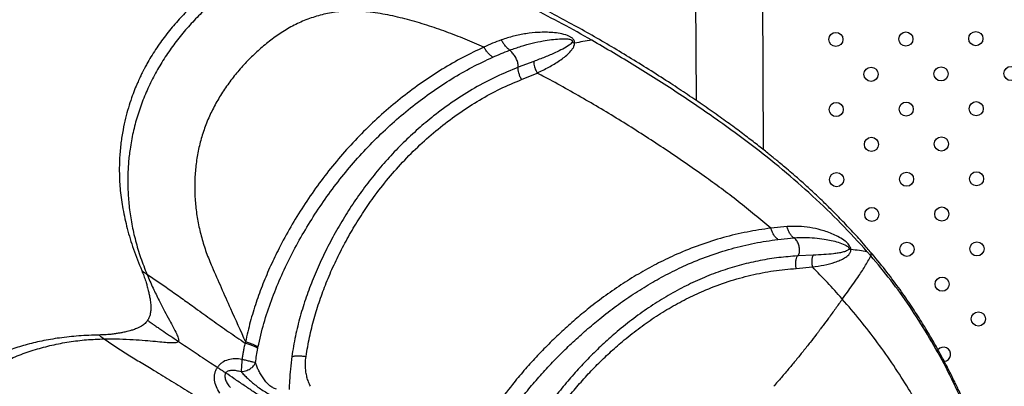
# Model space of a CAD drawing. Units: millimetres. Extents: x 56380.1 to 56395.3, y 33234.9 to 33252.6.
# Drawn here: x 56386.3 to 56386.9, y 33239.4 to 33239.6 of the extents above; entities that cross this region are included whole.
import ezdxf

# ---------------------------------------------------------------- set-up
doc = ezdxf.new("R2010")
doc.units = ezdxf.units.MM

msp = doc.modelspace()

# ---------------------------------------------------------------- linework, layer by layer
at = {"color": 7, "linetype": 'Continuous', "lineweight": 25}
for p, q in [((56386.69099, 33240.30013), (56386.69472, 33239.57453)), ((56386.73297, 33239.54659), (56386.72909, 33240.30033)), ((56386.62469, 33239.60746), (56386.62609, 33239.60689)), ((56386.60292, 33239.59649), (56386.59419, 33239.59322)), ((56386.59602, 33239.58628), (56386.6049, 33239.58998)), ((56386.74622, 33239.50324), (56386.73704, 33239.50232)), ((56386.74103, 33239.49599), (56386.74997, 33239.49688)), ((56386.76094, 33239.48705), (56386.75248, 33239.48665)), ((56386.79357, 33239.48671), (56386.79157, 33239.48899)), ((56386.75248, 33239.48665), (56386.75214, 33239.48663)), ((56386.38134, 33239.4783), (56386.38136, 33239.47828)), ((56386.7514, 33239.47959), (56386.76053, 33239.4804)), ((56386.35717, 33239.44192), (56386.3572, 33239.44189)), ((56386.43994, 33239.43808), (56386.43976, 33239.43739)), ((56386.44688, 33239.43444), (56386.44701, 33239.43511))]:
    msp.add_line(p, q, dxfattribs=at)
for centre in [(56386.77382, 33239.60896), (56386.8134, 33239.60918), (56386.85298, 33239.6094), (56386.79371, 33239.58927), (56386.83329, 33239.58949), (56386.87287, 33239.58971), (56386.77403, 33239.56936), (56386.81361, 33239.56958), (56386.85319, 33239.5698), (56386.8335, 33239.54989), (56386.79392, 33239.54967), (56386.77423, 33239.52976), (56386.81381, 33239.52999), (56386.85339, 33239.53021), (56386.79412, 33239.51008), (56386.8337, 33239.5103), (56386.81401, 33239.49039), (56386.85359, 33239.49061), (56386.8339, 33239.4707), (56386.8544, 33239.45102)]:
    msp.add_circle(centre, 0.004, dxfattribs=at)
msp.add_arc((56386.83471, 33239.43111), 0.004, 275.2885, 141.7274, dxfattribs=at)
for points, knots in [([(56386.79328, 33239.48901), (56386.79253, 33239.4899), (56386.78961, 33239.49335), (56386.78445, 33239.49905), (56386.778, 33239.50594), (56386.7719, 33239.51215), (56386.76582, 33239.51811), (56386.75986, 33239.52371), (56386.75416, 33239.52886), (56386.74931, 33239.53311), (56386.74534, 33239.53649), (56386.7423, 33239.53903), (56386.74035, 33239.54064), (56386.73928, 33239.54152), (56386.73861, 33239.54207), (56386.73754, 33239.54293), (56386.73574, 33239.54439), (56386.7332, 33239.54641), (56386.72916, 33239.5496), (56386.72357, 33239.5539), (56386.71629, 33239.55935), (56386.70814, 33239.56525), (56386.69928, 33239.57147), (56386.68998, 33239.57779), (56386.67632, 33239.58679), (56386.65838, 33239.59811), (56386.63963, 33239.60921), (56386.62461, 33239.6176), (56386.6135, 33239.62355), (56386.60268, 33239.62909), (56386.59216, 33239.63422), (56386.58194, 33239.6389), (56386.57195, 33239.64319), (56386.56266, 33239.64687), (56386.55375, 33239.65013), (56386.54494, 33239.65306), (56386.53538, 33239.65588), (56386.52642, 33239.65808), (56386.51826, 33239.65969), (56386.51137, 33239.66076), (56386.50485, 33239.66149), (56386.49907, 33239.6619), (56386.49419, 33239.66205), (56386.49018, 33239.66205), (56386.4868, 33239.66196), (56386.48367, 33239.6618), (56386.48039, 33239.66154), (56386.47668, 33239.66115), (56386.47196, 33239.66049), (56386.46604, 33239.65937), (56386.45889, 33239.6575), (56386.45094, 33239.65475), (56386.44271, 33239.65113), (56386.43412, 33239.64652), (56386.42569, 33239.6411), (56386.4176, 33239.63494), (56386.41046, 33239.62864), (56386.40498, 33239.62315), (56386.40082, 33239.61856), (56386.39769, 33239.61488), (56386.39468, 33239.61109), (56386.3918, 33239.6072), (56386.38906, 33239.60319), (56386.38651, 33239.59918), (56386.38451, 33239.59574), (56386.38312, 33239.59321), (56386.38235, 33239.59174), (56386.38175, 33239.59057), (56386.38105, 33239.58917), (56386.38003, 33239.58703), (56386.37869, 33239.58408), (56386.37711, 33239.5803), (56386.37537, 33239.57564), (56386.37363, 33239.57028), (56386.372, 33239.56426), (56386.37056, 33239.55763), (56386.3694, 33239.55021), (56386.36866, 33239.542), (56386.36848, 33239.53303), (56386.36904, 33239.5233), (56386.37051, 33239.51288), (56386.373, 33239.50182), (56386.37652, 33239.49017), (56386.37966, 33239.48237), (56386.38128, 33239.47834)], [0, 0, 0, 0, 0.006074, 0.023732, 0.040075, 0.05509, 0.068771, 0.083984, 0.097089, 0.108077, 0.11694, 0.123676, 0.12828, 0.129782, 0.130751, 0.132685, 0.136767, 0.142545, 0.149196, 0.162961, 0.178359, 0.195393, 0.214056, 0.233328, 0.252475, 0.29711, 0.341034, 0.363106, 0.384447, 0.404988, 0.424751, 0.443716, 0.461863, 0.479702, 0.494111, 0.509645, 0.526281, 0.543985, 0.555639, 0.567584, 0.578498, 0.587973, 0.596026, 0.602358, 0.607508, 0.612456, 0.617537, 0.623368, 0.630447, 0.64055, 0.652349, 0.665778, 0.680489, 0.694716, 0.711469, 0.72714, 0.741783, 0.755451, 0.762877, 0.770272, 0.777678, 0.785096, 0.792532, 0.799987, 0.806934, 0.81084, 0.813301, 0.814604, 0.816878, 0.820552, 0.825526, 0.831859, 0.839558, 0.848636, 0.858101, 0.868741, 0.880582, 0.893654, 0.907994, 0.923644, 0.940647, 0.95903, 0.978811, 1, 1, 1, 1]), ([(56386.63573, 33239.60853), (56386.63021, 33239.61163), (56386.61918, 33239.61781), (56386.6023, 33239.62652), (56386.58513, 33239.63467), (56386.56764, 33239.64213), (56386.55257, 33239.64762), (56386.54009, 33239.65145), (56386.53039, 33239.65402), (56386.52059, 33239.65615), (56386.51071, 33239.65775), (56386.50076, 33239.65866), (56386.49081, 33239.65878), (56386.48094, 33239.65793), (56386.47124, 33239.65615), (56386.4618, 33239.65348), (56386.45268, 33239.64998), (56386.44396, 33239.64567), (56386.43567, 33239.64066), (56386.42781, 33239.63503), (56386.42039, 33239.62888), (56386.41338, 33239.6223), (56386.40681, 33239.6153), (56386.40071, 33239.60789), (56386.39513, 33239.60009), (56386.3901, 33239.59194), (56386.38565, 33239.58345), (56386.38183, 33239.57467), (56386.37869, 33239.56564), (56386.37625, 33239.55637), (56386.37464, 33239.5476), (56386.37369, 33239.53923), (56386.37328, 33239.53118), (56386.37341, 33239.52267), (56386.37413, 33239.51377), (56386.37554, 33239.50454), (56386.37767, 33239.49512), (56386.38049, 33239.48564), (56386.38296, 33239.47943), (56386.3842, 33239.47631)], [0, 0, 0, 0, 0.049606, 0.099208, 0.148783, 0.198296, 0.247683, 0.273668, 0.299576, 0.325381, 0.351041, 0.376501, 0.401695, 0.426556, 0.451063, 0.475225, 0.499058, 0.522587, 0.545858, 0.568926, 0.591844, 0.614651, 0.637374, 0.66004, 0.682682, 0.705336, 0.728039, 0.750836, 0.773773, 0.796891, 0.820379, 0.839097, 0.859012, 0.880145, 0.902456, 0.925849, 0.950106, 0.974943, 1, 1, 1, 1]), ([(56386.57477, 33239.60457), (56386.57125, 33239.60609), (56386.56421, 33239.60915), (56386.55347, 33239.61331), (56386.54259, 33239.61705), (56386.53157, 33239.62027), (56386.52044, 33239.6229), (56386.51002, 33239.62455), (56386.5004, 33239.62513), (56386.49172, 33239.62464), (56386.48326, 33239.62306), (56386.47513, 33239.62054), (56386.46741, 33239.61712), (56386.46017, 33239.61289), (56386.45339, 33239.60803), (56386.44704, 33239.60267), (56386.44106, 33239.59691), (56386.4355, 33239.59077), (56386.43039, 33239.58427), (56386.42577, 33239.5774), (56386.4217, 33239.57021), (56386.41821, 33239.56271), (56386.41539, 33239.55493), (56386.4133, 33239.5469), (56386.4119, 33239.5387), (56386.41119, 33239.53039), (56386.41115, 33239.52201), (56386.41179, 33239.51361), (56386.4131, 33239.50521), (56386.41507, 33239.49686), (56386.41765, 33239.48858), (56386.41989, 33239.48321), (56386.42102, 33239.48051)], [0, 0, 0, 0, 0.0442282, 0.088347, 0.1323241, 0.1761175, 0.2196617, 0.262819, 0.2960304, 0.3287086, 0.3607875, 0.392292, 0.4232568, 0.4537608, 0.4839156, 0.513818, 0.5435365, 0.5731126, 0.6025867, 0.6320072, 0.6614303, 0.6909181, 0.720544, 0.7503802, 0.7804785, 0.8108736, 0.8415882, 0.8726331, 0.9040081, 0.9357044, 0.9677086, 1, 1, 1, 1]), ([(56386.62609, 33239.60689), (56386.62608, 33239.60711), (56386.62606, 33239.60758), (56386.62583, 33239.60831), (56386.6254, 33239.609), (56386.62463, 33239.60981), (56386.62349, 33239.61055), (56386.62116, 33239.61157), (56386.61788, 33239.61235), (56386.61374, 33239.61286), (56386.60966, 33239.61304), (56386.60461, 33239.61293), (56386.59856, 33239.61231), (56386.59153, 33239.61096), (56386.58693, 33239.60944), (56386.58463, 33239.60868)], [0, 0, 0, 0, 0.013867, 0.028353, 0.043881, 0.060359, 0.094144, 0.127862, 0.226393, 0.322965, 0.417851, 0.511265, 0.675262, 0.838024, 1, 1, 1, 1]), ([(56386.57477, 33239.60457), (56386.57078, 33239.60269), (56386.56284, 33239.59895), (56386.55117, 33239.59223), (56386.5398, 33239.58478), (56386.52878, 33239.5766), (56386.51814, 33239.56775), (56386.50794, 33239.55824), (56386.49823, 33239.54812), (56386.48906, 33239.53747), (56386.4805, 33239.52634), (56386.47261, 33239.51484), (56386.46537, 33239.50305), (56386.45925, 33239.4918), (56386.45406, 33239.48106), (56386.44971, 33239.47085), (56386.44586, 33239.46031), (56386.4425, 33239.44942), (56386.4408, 33239.44189), (56386.43994, 33239.43809)], [0, 0, 0, 0, 0.065042, 0.129431, 0.193239, 0.256386, 0.319005, 0.381056, 0.442752, 0.504067, 0.564917, 0.625523, 0.685584, 0.746176, 0.795451, 0.845587, 0.896363, 0.947722, 1, 1, 1, 1]), ([(56386.58463, 33239.60868), (56386.58298, 33239.60806), (56386.57966, 33239.6068), (56386.5764, 33239.60531), (56386.57477, 33239.60457)], [0, 0, 0, 0, 0.498534, 1, 1, 1, 1]), ([(56386.57981, 33239.59893), (56386.57938, 33239.59922), (56386.57851, 33239.59983), (56386.57716, 33239.60118), (56386.57587, 33239.60278), (56386.57513, 33239.60397), (56386.57477, 33239.60457)], [0, 0, 0, 0, 0.237571, 0.488378, 0.745515, 1, 1, 1, 1]), ([(56386.58944, 33239.60289), (56386.58902, 33239.6032), (56386.58816, 33239.60382), (56386.58687, 33239.60521), (56386.58565, 33239.60685), (56386.58498, 33239.60807), (56386.58463, 33239.60868)], [0, 0, 0, 0, 0.241808, 0.489318, 0.742507, 1, 1, 1, 1]), ([(56386.58944, 33239.60289), (56386.59157, 33239.60365), (56386.59585, 33239.60517), (56386.60213, 33239.60687), (56386.60783, 33239.60808), (56386.61296, 33239.60887), (56386.6168, 33239.60925), (56386.61987, 33239.60934), (56386.62176, 33239.60929), (56386.6232, 33239.60907), (56386.62402, 33239.60885), (56386.62451, 33239.60854), (56386.62469, 33239.60832), (56386.62478, 33239.60815), (56386.62481, 33239.60798), (56386.6248, 33239.60773), (56386.62473, 33239.60757), (56386.62469, 33239.60746)], [0, 0, 0, 0, 0.170535, 0.342416, 0.515338, 0.646143, 0.778189, 0.843661, 0.907645, 0.937871, 0.964263, 0.974496, 0.978746, 0.982599, 0.986421, 0.990534, 1, 1, 1, 1]), ([(56386.62469, 33239.60746), (56386.62446, 33239.60714), (56386.62397, 33239.60646), (56386.6222, 33239.60513), (56386.61932, 33239.60343), (56386.61474, 33239.60122), (56386.60927, 33239.59891), (56386.60505, 33239.59731), (56386.60292, 33239.59649)], [0, 0, 0, 0, 0.048303, 0.103279, 0.282595, 0.472496, 0.733305, 1, 1, 1, 1]), ([(56386.6049, 33239.58998), (56386.6071, 33239.59105), (56386.61146, 33239.59318), (56386.61661, 33239.59624), (56386.62036, 33239.59897), (56386.6229, 33239.60117), (56386.62468, 33239.60325), (56386.62581, 33239.60514), (56386.626, 33239.6063), (56386.62609, 33239.60689)], [0, 0, 0, 0, 0.262481, 0.518073, 0.642805, 0.765076, 0.883372, 0.941571, 1, 1, 1, 1]), ([(56386.63573, 33239.60853), (56386.63407, 33239.60826), (56386.63092, 33239.60776), (56386.62765, 33239.60717), (56386.62609, 33239.60689)], [0, 0, 0, 0, 0.525211, 1, 1, 1, 1]), ([(56386.79157, 33239.48899), (56386.78666, 33239.49438), (56386.77682, 33239.50518), (56386.76075, 33239.52062), (56386.7438, 33239.53544), (56386.72602, 33239.54953), (56386.70613, 33239.56405), (56386.68421, 33239.57896), (56386.66028, 33239.59422), (56386.64391, 33239.60376), (56386.63573, 33239.60853)], [0, 0, 0, 0, 0.113627, 0.22767, 0.342038, 0.45665, 0.57143, 0.714167, 0.857036, 1, 1, 1, 1]), ([(56386.44701, 33239.43511), (56386.44806, 33239.43961), (56386.45014, 33239.4486), (56386.45449, 33239.46158), (56386.45958, 33239.47422), (56386.46543, 33239.48651), (56386.47194, 33239.49851), (56386.47912, 33239.51026), (56386.48695, 33239.5217), (56386.49542, 33239.53274), (56386.50447, 33239.54329), (56386.51405, 33239.55329), (56386.5241, 33239.56268), (56386.53458, 33239.57142), (56386.54543, 33239.57949), (56386.55661, 33239.58682), (56386.56809, 33239.59342), (56386.57589, 33239.59709), (56386.57981, 33239.59893)], [0, 0, 0, 0, 0.062934, 0.125657, 0.18819, 0.250016, 0.311131, 0.371954, 0.433145, 0.494418, 0.556093, 0.618106, 0.680412, 0.743259, 0.806605, 0.870534, 0.934965, 1, 1, 1, 1]), ([(56386.57981, 33239.59893), (56386.58137, 33239.59961), (56386.58451, 33239.60098), (56386.58766, 33239.6022), (56386.58924, 33239.60281)], [0, 0, 0, 0, 0.498801, 1, 1, 1, 1]), ([(56386.58924, 33239.60281), (56386.58925, 33239.60281), (56386.58927, 33239.60281), (56386.58932, 33239.60281), (56386.58937, 33239.60283), (56386.58941, 33239.60286), (56386.58943, 33239.60288), (56386.58944, 33239.60289)], [0, 0, 0, 0, 0.112343, 0.238933, 0.505531, 0.755488, 1, 1, 1, 1]), ([(56386.59419, 33239.59322), (56386.5942, 33239.59373), (56386.59423, 33239.59486), (56386.5936, 33239.59702), (56386.59249, 33239.59931), (56386.59125, 33239.60104), (56386.59017, 33239.60213), (56386.58958, 33239.60259), (56386.58927, 33239.60279), (56386.58924, 33239.60281)], [0, 0, 0, 0, 0.169234, 0.376145, 0.580254, 0.782658, 0.885097, 0.986604, 1, 1, 1, 1]), ([(56386.59419, 33239.59322), (56386.59002, 33239.59152), (56386.58172, 33239.58815), (56386.56954, 33239.58168), (56386.55772, 33239.57427), (56386.54707, 33239.56644), (56386.53756, 33239.55849), (56386.52913, 33239.55063), (56386.5211, 33239.54228), (56386.5135, 33239.5335), (56386.50636, 33239.52432), (56386.49969, 33239.51475), (56386.49351, 33239.50483), (56386.48784, 33239.49465), (56386.48271, 33239.48429), (56386.47815, 33239.47386), (56386.47417, 33239.46327), (56386.4708, 33239.45248), (56386.468, 33239.44135), (56386.46676, 33239.43369), (56386.46614, 33239.42984)], [0, 0, 0, 0, 0.0692309, 0.1376797, 0.2052999, 0.2722409, 0.3253061, 0.3780337, 0.4304156, 0.4821702, 0.5335778, 0.5849012, 0.6364405, 0.6880648, 0.7395228, 0.7913703, 0.8423113, 0.8940758, 0.9466456, 1, 1, 1, 1]), ([(56386.59602, 33239.58628), (56386.59571, 33239.5869), (56386.5951, 33239.58815), (56386.59449, 33239.59002), (56386.59414, 33239.59177), (56386.59418, 33239.59274), (56386.59419, 33239.59322)], [0, 0, 0, 0, 0.249666, 0.505986, 0.759063, 1, 1, 1, 1]), ([(56386.60292, 33239.59649), (56386.60293, 33239.59603), (56386.60295, 33239.59508), (56386.60335, 33239.59343), (56386.60398, 33239.5917), (56386.60459, 33239.59055), (56386.6049, 33239.58998)], [0, 0, 0, 0, 0.241623, 0.494222, 0.749918, 1, 1, 1, 1]), ([(56386.73705, 33239.50232), (56386.73095, 33239.50741), (56386.71874, 33239.51761), (56386.69879, 33239.53228), (56386.67765, 33239.54683), (56386.65534, 33239.56116), (56386.63257, 33239.57483), (56386.61568, 33239.58431), (56386.60634, 33239.58922), (56386.6049, 33239.58998)], [0, 0, 0, 0, 0.1515655, 0.3032162, 0.4700422, 0.6367457, 0.8032733, 0.9695436, 1, 1, 1, 1]), ([(56386.47418, 33239.4299), (56386.4748, 33239.43355), (56386.47602, 33239.44078), (56386.47869, 33239.4513), (56386.48185, 33239.46151), (56386.48559, 33239.47157), (56386.48989, 33239.48152), (56386.49475, 33239.49143), (56386.5001, 33239.50113), (56386.50594, 33239.51058), (56386.51277, 33239.52046), (56386.52073, 33239.53065), (56386.52995, 33239.54099), (56386.53979, 33239.55066), (56386.55019, 33239.55959), (56386.56106, 33239.5677), (56386.57236, 33239.57492), (56386.58403, 33239.58126), (56386.59201, 33239.5846), (56386.59602, 33239.58628)], [0, 0, 0, 0, 0.053076, 0.105325, 0.156639, 0.206959, 0.259101, 0.310588, 0.362025, 0.413408, 0.464618, 0.528874, 0.59392, 0.659864, 0.726357, 0.793581, 0.861521, 0.930316, 1, 1, 1, 1]), ([(56386.73705, 33239.50232), (56386.73256, 33239.50166), (56386.72364, 33239.50036), (56386.71024, 33239.49715), (56386.69698, 33239.49299), (56386.68476, 33239.48812), (56386.67359, 33239.4828), (56386.66345, 33239.47728), (56386.65347, 33239.47117), (56386.6437, 33239.46446), (56386.63467, 33239.4576), (56386.62637, 33239.45072), (56386.61878, 33239.44395), (56386.6114, 33239.43686), (56386.60427, 33239.4295), (56386.59739, 33239.42188), (56386.58991, 33239.41296), (56386.582, 33239.40252), (56386.5739, 33239.3904), (56386.56925, 33239.38181), (56386.56691, 33239.37749)], [0, 0, 0, 0, 0.0724457, 0.1441996, 0.2150704, 0.285179, 0.3406889, 0.3955778, 0.4500249, 0.5039233, 0.5572755, 0.6014258, 0.645162, 0.6885973, 0.7316525, 0.7742969, 0.8170413, 0.8770016, 0.9380636, 1, 1, 1, 1]), ([(56386.74103, 33239.49599), (56386.74061, 33239.49635), (56386.73975, 33239.49707), (56386.73862, 33239.49861), (56386.73767, 33239.50038), (56386.73725, 33239.50168), (56386.73704, 33239.50232)], [0, 0, 0, 0, 0.241869, 0.494625, 0.750297, 1, 1, 1, 1]), ([(56386.78231, 33239.49026), (56386.78229, 33239.4905), (56386.78224, 33239.49098), (56386.78189, 33239.49196), (56386.78119, 33239.49303), (56386.7802, 33239.49408), (56386.77844, 33239.49558), (56386.77586, 33239.49721), (56386.77245, 33239.49887), (56386.76898, 33239.50022), (56386.76458, 33239.5016), (56386.75917, 33239.50275), (56386.75272, 33239.50346), (56386.74838, 33239.50332), (56386.74622, 33239.50324)], [0, 0, 0, 0, 0.014061, 0.028894, 0.060284, 0.092588, 0.124947, 0.220926, 0.316044, 0.410691, 0.504395, 0.669768, 0.835032, 1, 1, 1, 1]), ([(56386.74997, 33239.49688), (56386.74956, 33239.49723), (56386.74872, 33239.49796), (56386.74765, 33239.49952), (56386.74676, 33239.5013), (56386.7464, 33239.5026), (56386.74622, 33239.50324)], [0, 0, 0, 0, 0.242461, 0.495381, 0.750808, 1, 1, 1, 1]), ([(56386.57472, 33239.37351), (56386.57696, 33239.37763), (56386.58142, 33239.38585), (56386.58922, 33239.39748), (56386.59689, 33239.4076), (56386.6042, 33239.41633), (56386.61098, 33239.42386), (56386.61799, 33239.43115), (56386.62524, 33239.43816), (56386.63269, 33239.44487), (56386.64082, 33239.45168), (56386.64967, 33239.45848), (56386.65924, 33239.46512), (56386.66899, 33239.47118), (56386.67892, 33239.47665), (56386.68984, 33239.48192), (56386.70179, 33239.48675), (56386.71477, 33239.49087), (56386.72789, 33239.49406), (56386.73664, 33239.49535), (56386.74103, 33239.49599)], [0, 0, 0, 0, 0.0602946, 0.120201, 0.1794799, 0.2225236, 0.2655843, 0.3090604, 0.3528397, 0.3968901, 0.4413355, 0.4949656, 0.5490663, 0.6036965, 0.6587541, 0.7143698, 0.7845471, 0.8555029, 0.9273927, 1, 1, 1, 1]), ([(56386.74997, 33239.49688), (56386.75001, 33239.49688), (56386.7501, 33239.49689), (56386.75018, 33239.49689), (56386.75023, 33239.49689)], [0, 0, 0, 0, 0.506223, 1, 1, 1, 1]), ([(56386.75023, 33239.49689), (56386.7522, 33239.49699), (56386.75616, 33239.49718), (56386.76182, 33239.49691), (56386.76683, 33239.49631), (56386.77125, 33239.49545), (56386.77513, 33239.49442), (56386.7782, 33239.4933), (56386.7801, 33239.4923), (56386.78084, 33239.49167), (56386.78106, 33239.49141), (56386.78119, 33239.49118), (56386.78125, 33239.49101), (56386.78128, 33239.49084), (56386.78127, 33239.49074), (56386.78127, 33239.49069)], [0, 0, 0, 0, 0.17111, 0.343258, 0.515727, 0.645907, 0.776542, 0.904107, 0.962146, 0.974361, 0.984624, 0.98892, 0.992753, 0.996349, 1, 1, 1, 1]), ([(56386.75248, 33239.48665), (56386.75256, 33239.48679), (56386.75279, 33239.48721), (56386.75308, 33239.48804), (56386.75333, 33239.48952), (56386.75323, 33239.49157), (56386.75252, 33239.49396), (56386.7515, 33239.49567), (56386.75067, 33239.49654), (56386.75031, 33239.49683), (56386.75023, 33239.49689)], [0, 0, 0, 0, 0.050257, 0.152694, 0.257088, 0.45981, 0.66075, 0.862769, 0.966414, 1, 1, 1, 1]), ([(56386.76094, 33239.48705), (56386.76075, 33239.48661), (56386.76036, 33239.48569), (56386.76014, 33239.48403), (56386.76016, 33239.48223), (56386.76041, 33239.48101), (56386.76053, 33239.4804)], [0, 0, 0, 0, 0.2418539, 0.4935227, 0.7486725, 1, 1, 1, 1]), ([(56386.76053, 33239.4804), (56386.76271, 33239.48072), (56386.76703, 33239.48137), (56386.77225, 33239.48268), (56386.77613, 33239.4841), (56386.7788, 33239.48543), (56386.78079, 33239.48687), (56386.78186, 33239.48831), (56386.78227, 33239.48934), (56386.7823, 33239.48995), (56386.78231, 33239.49026)], [0, 0, 0, 0, 0.263903, 0.521592, 0.646179, 0.767353, 0.885546, 0.942921, 0.971257, 1, 1, 1, 1]), ([(56386.78127, 33239.49069), (56386.78125, 33239.49061), (56386.78121, 33239.49046), (56386.781, 33239.49012), (56386.78055, 33239.48977), (56386.77941, 33239.4892), (56386.77762, 33239.4887), (56386.77517, 33239.48821), (56386.77163, 33239.48772), (56386.76693, 33239.48733), (56386.76295, 33239.48715), (56386.76094, 33239.48705)], [0, 0, 0, 0, 0.008195, 0.017519, 0.051548, 0.091461, 0.209205, 0.333367, 0.461678, 0.727291, 1, 1, 1, 1]), ([(56386.78127, 33239.49069), (56386.78143, 33239.49061), (56386.78175, 33239.49047), (56386.78212, 33239.49033), (56386.78231, 33239.49026)], [0, 0, 0, 0, 0.498579, 1, 1, 1, 1]), ([(56386.79157, 33239.48899), (56386.79009, 33239.48922), (56386.7871, 33239.48967), (56386.78392, 33239.49006), (56386.78231, 33239.49026)], [0, 0, 0, 0, 0.493901, 1, 1, 1, 1]), ([(56386.79357, 33239.48671), (56386.79367, 33239.487), (56386.79389, 33239.48758), (56386.79376, 33239.48836), (56386.79344, 33239.48876), (56386.79325, 33239.48899)], [0, 0, 0, 0, 0.289143, 0.579348, 1, 1, 1, 1]), ([(56386.86898, 33239.33523), (56386.86886, 33239.33579), (56386.8684, 33239.33805), (56386.86754, 33239.34172), (56386.86651, 33239.34599), (56386.86561, 33239.34949), (56386.86482, 33239.35247), (56386.86389, 33239.35583), (56386.86268, 33239.36001), (56386.8611, 33239.3652), (56386.8592, 33239.37108), (56386.85694, 33239.37766), (56386.85436, 33239.38467), (56386.85169, 33239.3915), (56386.84914, 33239.39768), (56386.84684, 33239.40297), (56386.84484, 33239.40741), (56386.84316, 33239.41104), (56386.84171, 33239.41407), (56386.84029, 33239.41699), (56386.83865, 33239.42029), (56386.83658, 33239.42435), (56386.8339, 33239.42943), (56386.83052, 33239.43558), (56386.82633, 33239.44281), (56386.82141, 33239.45086), (56386.81569, 33239.45965), (56386.80912, 33239.46907), (56386.80166, 33239.47903), (56386.79615, 33239.48563), (56386.79329, 33239.48904)], [0, 0, 0, 0, 0.009754, 0.038996, 0.063891, 0.084372, 0.100536, 0.116282, 0.143755, 0.17459, 0.208819, 0.249286, 0.293651, 0.336803, 0.375219, 0.408844, 0.43624, 0.459291, 0.478092, 0.494294, 0.515608, 0.542027, 0.573533, 0.615733, 0.664469, 0.719627, 0.781039, 0.848467, 0.921592, 1, 1, 1, 1]), ([(56386.75214, 33239.48663), (56386.74863, 33239.48636), (56386.74163, 33239.48584), (56386.73103, 33239.48413), (56386.72045, 33239.48174), (56386.7099, 33239.47857), (56386.69945, 33239.47463), (56386.68915, 33239.46991), (56386.67902, 33239.46445), (56386.66913, 33239.45829), (56386.6595, 33239.45147), (56386.65067, 33239.44442), (56386.64261, 33239.43731), (56386.63524, 33239.43022), (56386.62811, 33239.42274), (56386.62128, 33239.41493), (56386.61479, 33239.40685), (56386.60789, 33239.39744), (56386.6008, 33239.3865), (56386.59379, 33239.37388), (56386.59003, 33239.36501), (56386.58813, 33239.36056)], [0, 0, 0, 0, 0.057576, 0.114801, 0.171855, 0.228564, 0.284784, 0.340549, 0.395673, 0.450316, 0.50409, 0.557157, 0.601068, 0.644941, 0.68891, 0.732371, 0.775471, 0.818542, 0.87825, 0.93881, 1, 1, 1, 1]), ([(56386.7514, 33239.47959), (56386.75128, 33239.48024), (56386.75105, 33239.48156), (56386.75111, 33239.48348), (56386.75144, 33239.48525), (56386.75191, 33239.48618), (56386.75214, 33239.48663)], [0, 0, 0, 0, 0.250696, 0.506314, 0.758497, 1, 1, 1, 1]), ([(56386.77747, 33239.46222), (56386.77843, 33239.46355), (56386.78036, 33239.46624), (56386.78332, 33239.47035), (56386.786, 33239.47416), (56386.78832, 33239.47763), (56386.79024, 33239.48069), (56386.79201, 33239.48372), (56386.79305, 33239.48571), (56386.79357, 33239.48671)], [0, 0, 0, 0, 0.162313, 0.32579, 0.498713, 0.625082, 0.749133, 0.874218, 1, 1, 1, 1]), ([(56386.86744, 33239.33871), (56386.86607, 33239.3444), (56386.8633, 33239.35585), (56386.85783, 33239.3732), (56386.85132, 33239.39081), (56386.84367, 33239.40852), (56386.83514, 33239.42571), (56386.82581, 33239.44227), (56386.81575, 33239.45803), (56386.8051, 33239.47295), (56386.79739, 33239.48215), (56386.79357, 33239.48671)], [0, 0, 0, 0, 0.102581, 0.206601, 0.320832, 0.435725, 0.550706, 0.665194, 0.778611, 0.890392, 1, 1, 1, 1]), ([(56386.3813, 33239.47825), (56386.3817, 33239.4773), (56386.38251, 33239.47533), (56386.38344, 33239.47255), (56386.38427, 33239.46983), (56386.38493, 33239.46733), (56386.3855, 33239.46482), (56386.386, 33239.46213), (56386.38633, 33239.45956), (56386.38644, 33239.45699), (56386.38627, 33239.45461), (56386.38577, 33239.45223), (56386.38491, 33239.45086), (56386.38455, 33239.45027)], [0, 0, 0, 0, 0.10689, 0.221392, 0.30875, 0.408005, 0.491771, 0.582612, 0.693989, 0.762692, 0.84279, 0.932635, 1, 1, 1, 1]), ([(56386.38136, 33239.47828), (56386.38137, 33239.47826), (56386.38142, 33239.47817), (56386.38187, 33239.47785), (56386.38254, 33239.4774), (56386.3834, 33239.47684), (56386.38393, 33239.47649), (56386.3842, 33239.47631)], [0, 0, 0, 0, 0.1253183, 0.4264769, 0.7200583, 0.8590427, 1, 1, 1, 1]), ([(56386.3842, 33239.47631), (56386.38642, 33239.47484), (56386.3909, 33239.47186), (56386.39774, 33239.46709), (56386.4047, 33239.46214), (56386.41248, 33239.45654), (56386.42104, 33239.45038), (56386.43034, 33239.44378), (56386.43663, 33239.43951), (56386.43976, 33239.43739)], [0, 0, 0, 0, 0.119458, 0.241637, 0.366789, 0.494554, 0.663255, 0.832641, 1, 1, 1, 1]), ([(56386.3842, 33239.47631), (56386.38534, 33239.47369), (56386.38748, 33239.46875), (56386.39087, 33239.46179), (56386.39398, 33239.45576), (56386.39674, 33239.45064), (56386.39905, 33239.44641), (56386.40077, 33239.44306), (56386.40178, 33239.44077), (56386.40214, 33239.43933), (56386.40217, 33239.43868), (56386.4021, 33239.43839), (56386.40208, 33239.43833)], [0, 0, 0, 0, 0.209889, 0.39432, 0.554448, 0.690814, 0.803396, 0.891752, 0.95542, 0.978227, 0.995795, 1, 1, 1, 1]), ([(56386.42102, 33239.48051), (56386.42446, 33239.47269), (56386.43066, 33239.45858), (56386.43708, 33239.4444), (56386.43994, 33239.43808)], [0, 0, 0, 0, 0.554221, 1, 1, 1, 1]), ([(56386.5944, 33239.35909), (56386.59621, 33239.36334), (56386.59981, 33239.37178), (56386.60642, 33239.3838), (56386.61308, 33239.39422), (56386.61957, 33239.40317), (56386.62569, 33239.41084), (56386.63214, 33239.41823), (56386.63888, 33239.4253), (56386.64587, 33239.43201), (56386.65355, 33239.43876), (56386.66197, 33239.44545), (56386.67118, 33239.45196), (56386.68068, 33239.45785), (56386.69041, 33239.46309), (56386.70117, 33239.46802), (56386.71299, 33239.47238), (56386.72577, 33239.47591), (56386.73864, 33239.47841), (56386.74714, 33239.47919), (56386.7514, 33239.47959)], [0, 0, 0, 0, 0.06124, 0.121553, 0.180688, 0.223643, 0.266426, 0.309468, 0.353068, 0.396661, 0.440388, 0.493316, 0.547037, 0.601732, 0.656999, 0.712947, 0.783651, 0.855266, 0.927365, 1, 1, 1, 1]), ([(56386.77747, 33239.46222), (56386.77738, 33239.46231), (56386.77462, 33239.46547), (56386.76909, 33239.47161), (56386.76339, 33239.47747), (56386.76053, 33239.4804)], [0, 0, 0, 0, 0.0158841, 0.5075034, 1, 1, 1, 1]), ([(56386.77747, 33239.46222), (56386.77682, 33239.46131), (56386.77551, 33239.45948), (56386.77359, 33239.45682), (56386.77163, 33239.45413), (56386.76934, 33239.45102), (56386.76718, 33239.44811), (56386.76539, 33239.44575), (56386.76448, 33239.44455), (56386.76368, 33239.4435), (56386.76202, 33239.44132), (56386.75915, 33239.43762), (56386.75532, 33239.43278), (56386.75131, 33239.42784), (56386.74723, 33239.42292), (56386.74303, 33239.41797), (56386.74013, 33239.41465), (56386.73868, 33239.413)], [0, 0, 0, 0, 0.055462, 0.111624, 0.162219, 0.219672, 0.300903, 0.3395, 0.363812, 0.373735, 0.403667, 0.496325, 0.599123, 0.698207, 0.797339, 0.898977, 1, 1, 1, 1]), ([(56386.84082, 33239.35527), (56386.83954, 33239.35905), (56386.83696, 33239.3667), (56386.83236, 33239.37797), (56386.82719, 33239.38924), (56386.82138, 33239.40048), (56386.81456, 33239.41236), (56386.80659, 33239.42483), (56386.79742, 33239.43775), (56386.78767, 33239.45032), (56386.78084, 33239.45829), (56386.77747, 33239.46222)], [0, 0, 0, 0, 0.094613, 0.191141, 0.289774, 0.390701, 0.494112, 0.618522, 0.745668, 0.874577, 1, 1, 1, 1]), ([(56386.38457, 33239.45028), (56386.38426, 33239.44982), (56386.38348, 33239.44868), (56386.38153, 33239.44717), (56386.37911, 33239.44587), (56386.37666, 33239.44496), (56386.37464, 33239.44435), (56386.37303, 33239.44395), (56386.37166, 33239.44363), (56386.3702, 33239.44332), (56386.36843, 33239.44299), (56386.36618, 33239.44264), (56386.36348, 33239.4423), (56386.36043, 33239.44202), (56386.35824, 33239.44198), (56386.3572, 33239.44195)], [0, 0, 0, 0, 0.0539517, 0.1330938, 0.2381972, 0.3241846, 0.3943775, 0.4530779, 0.493773, 0.5390236, 0.6104499, 0.6839392, 0.7774334, 0.8943008, 1, 1, 1, 1]), ([(56386.38468, 33239.4502), (56386.38467, 33239.4502), (56386.38463, 33239.45021), (56386.38504, 33239.4499), (56386.3859, 33239.44928), (56386.38716, 33239.44841), (56386.38866, 33239.44737), (56386.39049, 33239.44613), (56386.39331, 33239.44422), (56386.39722, 33239.4416), (56386.40039, 33239.43947), (56386.40208, 33239.43833)], [0, 0, 0, 0, 0.017404, 0.07433, 0.161733, 0.236856, 0.313841, 0.420928, 0.528158, 0.747623, 1, 1, 1, 1]), ([(56386.35714, 33239.44194), (56386.35329, 33239.44182), (56386.34582, 33239.44158), (56386.33499, 33239.44041), (56386.32491, 33239.43871), (56386.3156, 33239.43647), (56386.30707, 33239.43377), (56386.29933, 33239.43073), (56386.29235, 33239.42744), (56386.28609, 33239.42404), (56386.28053, 33239.42062), (56386.27504, 33239.41685), (56386.26982, 33239.41283), (56386.26502, 33239.40871), (56386.26126, 33239.40518), (56386.25841, 33239.40228), (56386.25613, 33239.39984), (56386.25415, 33239.39761), (56386.25214, 33239.39523), (56386.24991, 33239.39245), (56386.24731, 33239.38901), (56386.24437, 33239.38478), (56386.24122, 33239.37984), (56386.23807, 33239.37435), (56386.23456, 33239.36753), (56386.23091, 33239.35935), (56386.22739, 33239.34966), (56386.22458, 33239.33956), (56386.22288, 33239.33072), (56386.22195, 33239.32336), (56386.22151, 33239.31758), (56386.22137, 33239.31188), (56386.22151, 33239.30628), (56386.22195, 33239.30079), (56386.22264, 33239.29563), (56386.22342, 33239.29146), (56386.22411, 33239.28838), (56386.22463, 33239.28629), (56386.22509, 33239.28459), (56386.22553, 33239.28304), (56386.22606, 33239.28126), (56386.22687, 33239.27873), (56386.22808, 33239.27526), (56386.22973, 33239.27104), (56386.23168, 33239.26657), (56386.23444, 33239.26082), (56386.23803, 33239.25424), (56386.24246, 33239.24714), (56386.24673, 33239.24098), (56386.25075, 33239.23562), (56386.25507, 33239.23023), (56386.26001, 33239.22444), (56386.2659, 33239.21799), (56386.2726, 33239.21107), (56386.28016, 33239.20371), (56386.28864, 33239.19593), (56386.29779, 33239.18799), (56386.30734, 33239.18011), (56386.31697, 33239.17249), (56386.32642, 33239.16527), (56386.33423, 33239.15952), (56386.3404, 33239.15507), (56386.34498, 33239.15181), (56386.3495, 33239.14865), (56386.3539, 33239.14561), (56386.358, 33239.14282), (56386.36153, 33239.14043), (56386.36436, 33239.13854), (56386.3665, 33239.13712), (56386.36824, 33239.13597), (56386.37, 33239.13481), (56386.37239, 33239.13325), (56386.37562, 33239.13115), (56386.3796, 33239.12859), (56386.38401, 33239.12579), (56386.38869, 33239.12286), (56386.39362, 33239.11982), (56386.39882, 33239.11667), (56386.40592, 33239.11244), (56386.41516, 33239.1071), (56386.42676, 33239.1007), (56386.43957, 33239.09402), (56386.4536, 33239.08722), (56386.46886, 33239.08047), (56386.48507, 33239.07412), (56386.49982, 33239.06895), (56386.50921, 33239.06626), (56386.51284, 33239.06522)], [0, 0, 0, 0, 0.018636, 0.036163, 0.052586, 0.067917, 0.08217, 0.09537, 0.107547, 0.11873, 0.128941, 0.138203, 0.149822, 0.15958, 0.167504, 0.173611, 0.178324, 0.182866, 0.187319, 0.19268, 0.199248, 0.207129, 0.216324, 0.226183, 0.236229, 0.251663, 0.267569, 0.283994, 0.30052, 0.309797, 0.318953, 0.32799, 0.336908, 0.34571, 0.354377, 0.362024, 0.36619, 0.369689, 0.372513, 0.374711, 0.377529, 0.381493, 0.387652, 0.395429, 0.403669, 0.411613, 0.426834, 0.440724, 0.453232, 0.46432, 0.474291, 0.487995, 0.502714, 0.518438, 0.536726, 0.556181, 0.576781, 0.598214, 0.619065, 0.639194, 0.658628, 0.668333, 0.677854, 0.687192, 0.696345, 0.705036, 0.712371, 0.71798, 0.722323, 0.725401, 0.728575, 0.733051, 0.739853, 0.748159, 0.75703, 0.766367, 0.77617, 0.786439, 0.797174, 0.818058, 0.840496, 0.864337, 0.891261, 0.919592, 0.949302, 0.980364, 1, 1, 1, 1]), ([(56386.33815, 33239.1593), (56386.33183, 33239.16397), (56386.31918, 33239.17331), (56386.30302, 33239.18644), (56386.28941, 33239.19832), (56386.27826, 33239.20879), (56386.2676, 33239.21975), (56386.25866, 33239.22998), (56386.25133, 33239.23932), (56386.24547, 33239.2476), (56386.24016, 33239.2562), (56386.23553, 33239.26513), (56386.23177, 33239.27439), (56386.229, 33239.28393), (56386.22719, 33239.29362), (56386.22632, 33239.30339), (56386.22637, 33239.31314), (56386.22733, 33239.32281), (56386.22908, 33239.33231), (56386.23154, 33239.34163), (56386.23459, 33239.35073), (56386.2382, 33239.3596), (56386.24238, 33239.3682), (56386.24712, 33239.3765), (56386.2524, 33239.38446), (56386.25821, 33239.39203), (56386.26455, 33239.39917), (56386.27139, 33239.40584), (56386.2787, 33239.41197), (56386.28645, 33239.41754), (56386.29459, 33239.42254), (56386.30311, 33239.42693), (56386.31196, 33239.43071), (56386.3211, 33239.43385), (56386.33051, 33239.43636), (56386.34016, 33239.43819), (56386.35, 33239.43941), (56386.35665, 33239.43964), (56386.35999, 33239.43976)], [0, 0, 0, 0, 0.06173, 0.123512, 0.163497, 0.203472, 0.243383, 0.283164, 0.309574, 0.335852, 0.361943, 0.387779, 0.413279, 0.438392, 0.463108, 0.487441, 0.511405, 0.535037, 0.558388, 0.581511, 0.604452, 0.627248, 0.649929, 0.672527, 0.695079, 0.717623, 0.740202, 0.762863, 0.78565, 0.808599, 0.831735, 0.855081, 0.878651, 0.902454, 0.926493, 0.950767, 0.975273, 1, 1, 1, 1]), ([(56386.3572, 33239.44189), (56386.35722, 33239.44187), (56386.35729, 33239.44182), (56386.35774, 33239.44144), (56386.35837, 33239.44092), (56386.3592, 33239.44031), (56386.35972, 33239.43994), (56386.35999, 33239.43976)], [0, 0, 0, 0, 0.179505, 0.462007, 0.737401, 0.867775, 1, 1, 1, 1]), ([(56386.35999, 33239.43976), (56386.36287, 33239.43977), (56386.3683, 33239.43979), (56386.37607, 33239.43945), (56386.38287, 33239.43898), (56386.38867, 33239.43845), (56386.39346, 33239.43798), (56386.39722, 33239.43769), (56386.39972, 33239.43765), (56386.40118, 33239.43788), (56386.40179, 33239.43811), (56386.40204, 33239.43829), (56386.40208, 33239.43833)], [0, 0, 0, 0, 0.209889, 0.39432, 0.554448, 0.690814, 0.803396, 0.891752, 0.95542, 0.978227, 0.995795, 1, 1, 1, 1]), ([(56386.35999, 33239.43976), (56386.36219, 33239.43827), (56386.36665, 33239.43525), (56386.3737, 33239.43079), (56386.38096, 33239.42631), (56386.38917, 33239.42135), (56386.39821, 33239.41592), (56386.40796, 33239.41), (56386.41437, 33239.4059), (56386.41756, 33239.40387)], [0, 0, 0, 0, 0.119458, 0.241637, 0.366789, 0.494554, 0.663255, 0.832641, 1, 1, 1, 1]), ([(56386.40208, 33239.43833), (56386.40354, 33239.43735), (56386.40645, 33239.43539), (56386.41094, 33239.43239), (56386.41554, 33239.42932), (56386.41995, 33239.4264), (56386.4228, 33239.42452), (56386.42409, 33239.42367)], [0, 0, 0, 0, 0.204012, 0.407833, 0.616467, 0.825204, 1, 1, 1, 1]), ([(56386.43976, 33239.43739), (56386.43952, 33239.43652), (56386.43907, 33239.43493), (56386.43863, 33239.43257), (56386.43827, 33239.43039), (56386.43808, 33239.42894), (56386.43799, 33239.42822)], [0, 0, 0, 0, 0.292265, 0.534762, 0.767839, 1, 1, 1, 1]), ([(56386.44688, 33239.43444), (56386.44653, 33239.43466), (56386.44583, 33239.43511), (56386.44409, 33239.43589), (56386.44202, 33239.43668), (56386.44052, 33239.43715), (56386.43976, 33239.43739)], [0, 0, 0, 0, 0.234523, 0.483647, 0.741957, 1, 1, 1, 1]), ([(56386.44701, 33239.43511), (56386.44666, 33239.43533), (56386.44596, 33239.43579), (56386.44424, 33239.43657), (56386.44219, 33239.43737), (56386.4407, 33239.43784), (56386.43994, 33239.43809)], [0, 0, 0, 0, 0.239024, 0.483657, 0.737186, 1, 1, 1, 1]), ([(56386.44561, 33239.42638), (56386.44579, 33239.42774), (56386.44616, 33239.43044), (56386.44664, 33239.43311), (56386.44688, 33239.43444)], [0, 0, 0, 0, 0.501581, 1, 1, 1, 1]), ([(56386.43799, 33239.42822), (56386.43664, 33239.42837), (56386.434, 33239.42865), (56386.43008, 33239.42814), (56386.42712, 33239.42684), (56386.42519, 33239.42521), (56386.42446, 33239.42418), (56386.42409, 33239.42367)], [0, 0, 0, 0, 0.262262, 0.515237, 0.756525, 0.877097, 1, 1, 1, 1]), ([(56386.43799, 33239.42822), (56386.43794, 33239.42757), (56386.43785, 33239.42624), (56386.4377, 33239.42431), (56386.43755, 33239.42256), (56386.43746, 33239.42169), (56386.43741, 33239.42126)], [0, 0, 0, 0, 0.249931, 0.504084, 0.755993, 1, 1, 1, 1]), ([(56386.43741, 33239.42126), (56386.43798, 33239.42132), (56386.43907, 33239.42142), (56386.44108, 33239.42202), (56386.44313, 33239.42314), (56386.4448, 33239.42477), (56386.44536, 33239.42588), (56386.44561, 33239.42638)], [0, 0, 0, 0, 0.16993, 0.326722, 0.597159, 0.818267, 1, 1, 1, 1]), ([(56386.43799, 33239.42822), (56386.43877, 33239.42806), (56386.44033, 33239.42773), (56386.44253, 33239.42721), (56386.44442, 33239.42674), (56386.44522, 33239.4265), (56386.44561, 33239.42638)], [0, 0, 0, 0, 0.25775, 0.516042, 0.76528, 1, 1, 1, 1]), ([(56386.45746, 33239.41131), (56386.45674, 33239.41159), (56386.45528, 33239.41217), (56386.45324, 33239.41369), (56386.45141, 33239.41557), (56386.44982, 33239.4177), (56386.44843, 33239.41994), (56386.44725, 33239.42217), (56386.44628, 33239.42435), (56386.44583, 33239.42572), (56386.44561, 33239.42638)], [0, 0, 0, 0, 0.1179735, 0.2415984, 0.3697609, 0.5002218, 0.6304392, 0.7586975, 0.8818649, 1, 1, 1, 1]), ([(56386.46614, 33239.42984), (56386.46584, 33239.42748), (56386.46525, 33239.42292), (56386.46496, 33239.41831), (56386.46482, 33239.41608)], [0, 0, 0, 0, 0.518014, 1, 1, 1, 1]), ([(56386.46614, 33239.42984), (56386.46654, 33239.42993), (56386.46744, 33239.43012), (56386.46873, 33239.43019), (56386.46953, 33239.4302), (56386.46973, 33239.4302), (56386.4704, 33239.4302), (56386.47188, 33239.43015), (56386.47332, 33239.43), (56386.47419, 33239.4299)], [0, 0, 0, 0, 0.217673, 0.485133, 0.492615, 0.506798, 0.555288, 0.731546, 1, 1, 1, 1]), ([(56386.47665, 33239.41299), (56386.47627, 33239.41384), (56386.4755, 33239.41555), (56386.47467, 33239.41823), (56386.47399, 33239.42153), (56386.47368, 33239.42546), (56386.47402, 33239.42842), (56386.47419, 33239.4299)], [0, 0, 0, 0, 0.160523, 0.322105, 0.484166, 0.741234, 1, 1, 1, 1]), ([(56386.42534, 33239.40912), (56386.42468, 33239.4103), (56386.42338, 33239.41262), (56386.42231, 33239.41641), (56386.42235, 33239.41964), (56386.4231, 33239.42205), (56386.42376, 33239.42312), (56386.42409, 33239.42367)], [0, 0, 0, 0, 0.2622622, 0.5152372, 0.7565247, 0.8770969, 1, 1, 1, 1]), ([(56386.42409, 33239.42367), (56386.42462, 33239.42332), (56386.42556, 33239.4227), (56386.42715, 33239.42163), (56386.42809, 33239.42098), (56386.42869, 33239.42058)], [0, 0, 0, 0, 0.3274471, 0.5771361, 1, 1, 1, 1]), ([(56386.42869, 33239.42058), (56386.42856, 33239.4203), (56386.42829, 33239.41974), (56386.42819, 33239.41838), (56386.42861, 33239.41654), (56386.42976, 33239.41433), (56386.43086, 33239.41296), (56386.43144, 33239.41224)], [0, 0, 0, 0, 0.097105, 0.200389, 0.43255, 0.701342, 1, 1, 1, 1]), ([(56386.42869, 33239.42058), (56386.42889, 33239.4208), (56386.42931, 33239.42127), (56386.43051, 33239.42189), (56386.43237, 33239.42221), (56386.43484, 33239.422), (56386.43652, 33239.42152), (56386.43741, 33239.42126)], [0, 0, 0, 0, 0.097105, 0.200389, 0.43255, 0.701342, 1, 1, 1, 1]), ([(56386.45474, 33239.40313), (56386.45299, 33239.40428), (56386.4495, 33239.40657), (56386.44425, 33239.41006), (56386.43889, 33239.41365), (56386.43356, 33239.41724), (56386.43029, 33239.41948), (56386.42869, 33239.42058)], [0, 0, 0, 0, 0.192602, 0.385137, 0.574989, 0.792212, 1, 1, 1, 1]), ([(56386.43741, 33239.42126), (56386.43796, 33239.42066), (56386.43907, 33239.41944), (56386.44105, 33239.4175), (56386.44326, 33239.41551), (56386.4457, 33239.41351), (56386.44834, 33239.41156), (56386.45117, 33239.40974), (56386.45412, 33239.40812), (56386.45612, 33239.40726), (56386.45711, 33239.40684)], [0, 0, 0, 0, 0.114891, 0.232923, 0.35484, 0.479843, 0.608225, 0.739197, 0.870978, 1, 1, 1, 1]), ([(56386.46482, 33239.41608), (56386.46482, 33239.41602), (56386.46479, 33239.41554), (56386.4647, 33239.41388), (56386.46464, 33239.41227), (56386.46459, 33239.41109)], [0, 0, 0, 0, 0.033249, 0.289548, 1, 1, 1, 1])]:
    msp.add_open_spline(points, degree=3, knots=knots, dxfattribs=at)

doc.saveas('drawing.dxf')
